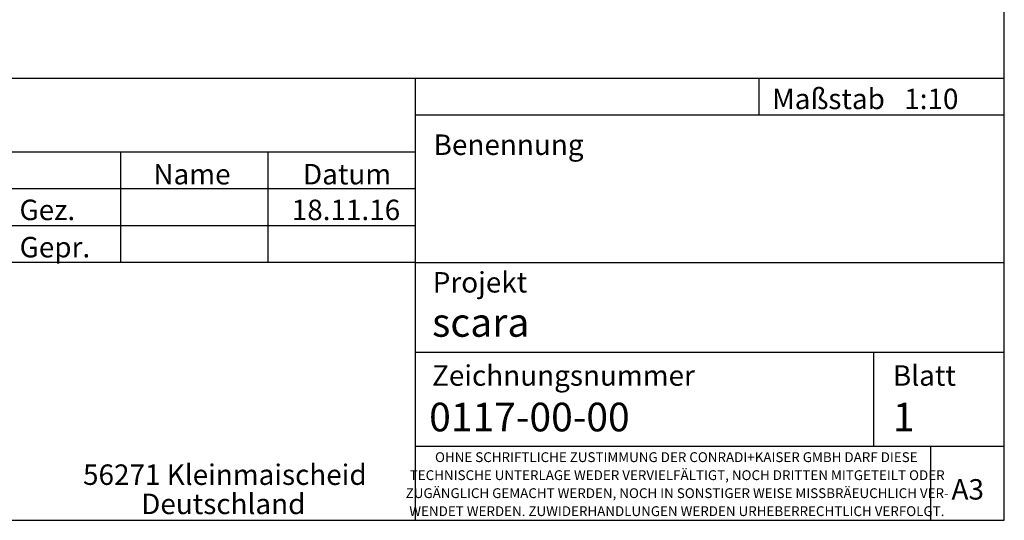
# Model space of a CAD drawing. Units: millimetres. Extents: x 5 to 415, y 5 to 292.
# Drawn here: x 295 to 415, y 5 to 66 of the extents above; entities that cross this region are included whole.
import ezdxf

# ---------------------------------------------------------------- set-up
doc = ezdxf.new("R2010")
doc.units = ezdxf.units.MM
doc.layers.add('1', color=7, linetype='Continuous', lineweight=25)
doc.styles.add('SLDTEXTSTYLE0', font='ISOCP', dxfattribs={"width": 0.96})

# ---------------------------------------------------------------- blocks, each defined once
blk = doc.blocks.new('SW_NOTE_0')
at = {"color": 0, "linetype": 'Continuous', "lineweight": 0, "char_height": 1.2, "attachment_point": 2, "style": 'SLDTEXTSTYLE0'}
for s, insert in [('OHNE SCHRIFTLICHE ZUSTIMMUNG DER CONRADI+KAISER GMBH DARF DIESE', (26.94, 1.55)), ('TECHNISCHE UNTERLAGE WEDER VERVIELFÄLTIGT, NOCH DRITTEN MITGETEILT ODER', (27.05, -0.65)), ('ZUGÄNGLICH GEMACHT WERDEN, NOCH IN SONSTIGER WEISE MISSBRÄEUCHLICH VER-', (27.05, -2.85)), ('WENDET WERDEN. ZUWIDERHANDLUNGEN WERDEN URHEBERRECHTLICH VERFOLGT.', (27.01, -5.05))]:
    blk.add_mtext(s, dxfattribs=dict(at, insert=insert))
blk = doc.blocks.new('SW_NOTE_0_1')
at = {"layer": '1', "color": 0, "char_height": 2.5, "attachment_point": 2, "style": 'SLDTEXTSTYLE0'}
for s, insert in [('56271 Kleinmaischeid', (18.73, -0.35)), ('Deutschland', (18.54, -3.92))]:
    blk.add_mtext(s, dxfattribs=dict(at, insert=insert))

msp = doc.modelspace()

# ---------------------------------------------------------------- linework, layer by layer
at = {"layer": '1'}
for p, q in [((415, 5), (415, 292)), ((415, 59), (235, 59)), ((343, 5), (343, 59)), ((385, 59), (385, 54.5)), ((415, 54.5), (343, 54.5)), ((343, 50), (293, 50)), ((307, 36.5), (307, 50)), ((325, 36.5), (325, 50)), ((343, 45.5), (293, 45.5)), ((343, 41), (293, 41)), ((343, 36.5), (293, 36.5)), ((343, 36.5), (415, 36.5)), ((415, 25.5), (343, 25.5)), ((399, 25.5), (399, 14)), ((415, 14), (343, 14)), ((406, 5), (406, 14)), ((5, 5), (415, 5))]:
    msp.add_line(p, q, dxfattribs=at)

# ---------------------------------------------------------------- block references
at = {"color": 7, "linetype": 'Continuous', "lineweight": 0}
msp.add_blockref('SW_NOTE_0', (347.961, 11.7661), dxfattribs=at)
at = {"layer": '1'}
msp.add_blockref('SW_NOTE_0_1', (300.9828, 12.1755), dxfattribs=at)

# ---------------------------------------------------------------- texts
at = {"color": 7, "linetype": 'Continuous', "lineweight": 0, "attachment_point": 1, "style": 'SLDTEXTSTYLE0'}
for s, insert, char_height in [('1:10', (402.7679, 57.7516), 2.5), ('Name', (310.975, 48.5483), 2.5), ('scara', (345.0449, 30.9304), 3.5), ('1', (401.3832, 19.3706), 3.5)]:
    msp.add_mtext(s, dxfattribs=dict(at, insert=insert, char_height=char_height))
at = {"layer": '1', "attachment_point": 1, "style": 'SLDTEXTSTYLE0'}
for s, insert, char_height in [('Maßstab', (386.6094, 57.7516), 2.5), ('Benennung', (345.232, 52.1498), 2.5), ('Datum', (329.2659, 48.5483), 2.5), ('Gez.', (294.606, 44.1847), 2.5), ('18.11.16', (327.8926, 44.1847), 2.5), ('Gepr.', (294.6254, 39.6311), 2.5), ('Projekt', (345.1305, 35.3364), 2.5), ('Zeichnungsnummer', (345.0449, 23.9454), 2.5), ('Blatt', (401.3832, 23.9454), 2.5), ('0117-00-00', (344.6906, 19.3706), 3.5), ('A3', (408.5471, 10.0308), 2.5)]:
    msp.add_mtext(s, dxfattribs=dict(at, insert=insert, char_height=char_height))

doc.saveas('drawing.dxf')
